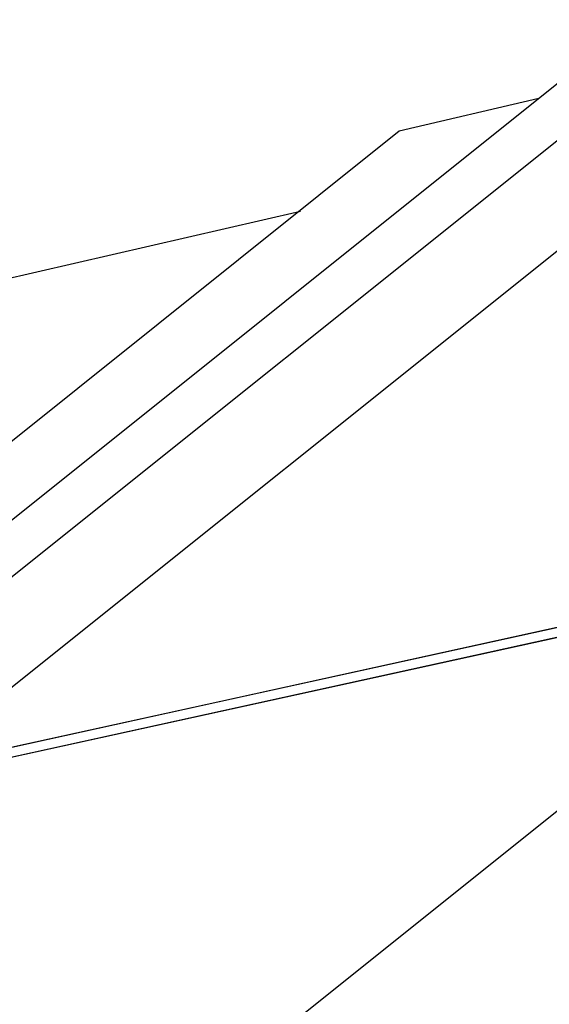
# Model space of a CAD drawing. Extents: x -7.1 to 13, y -2.8 to 13.9.
# Drawn here: x 0.3 to 1.6, y 7.8 to 10.3 of the extents above; entities that cross this region are included whole.
import ezdxf

# ---------------------------------------------------------------- set-up
doc = ezdxf.new("R2010")
doc.units = 0
doc.header["$LTSCALE"] = 0.2
doc.header["$MEASUREMENT"] = 0
doc.layers.add('NONE', color=7, linetype='CONTINUOUS')

msp = doc.modelspace()

# ---------------------------------------------------------------- linework, layer by layer
at = {"layer": 'NONE', "color": 170, "linetype": 'Continuous'}
for p, q in [((-0.2532, 8.5386), (1.9996, 10.3409)), ((-0.5282, 8.4636), (1.7147, 10.258)), ((-0.0282, 8.4386), (2.2246, 10.2409)), ((1.2159, 10.0589), (1.57, 10.1422)), ((-1.0251, 8.2644), (1.2159, 10.0589)), ((0.2011, 9.6792), (0.9662, 9.8549)), ((-0.0282, 8.4386), (2.2468, 8.9386)), ((-0.0309, 8.4125), (2.2418, 8.9119)), ((0.6218, 7.5386), (2.298, 8.8796))]:
    msp.add_line(p, q, dxfattribs=at)
msp.add_lwpolyline([(-1.0282, 8.2636), (-0.6032, 8.3636), (-0.5282, 8.4636), (-0.2532, 8.5386), (-0.0282, 8.4386), (2.2468, 8.9386), (4.6968, 7.3136), (4.9718, 7.3136), (5.1968, 7.1636), (5.2218, 7.0636), (5.5218, 6.8386), (7.5968, 8.4386), (7.6121, 8.4188), (5.522, 6.8072), (5.1997, 7.049), (5.1749, 7.1482), (4.9642, 7.2886), (4.6893, 7.2886), (2.2418, 8.9119), (-0.0309, 8.4125), (-0.2552, 8.5122), (-0.5134, 8.4418), (-0.5886, 8.3414), (-1.0225, 8.2393)], close=True, dxfattribs=at)

doc.saveas('drawing.dxf')
